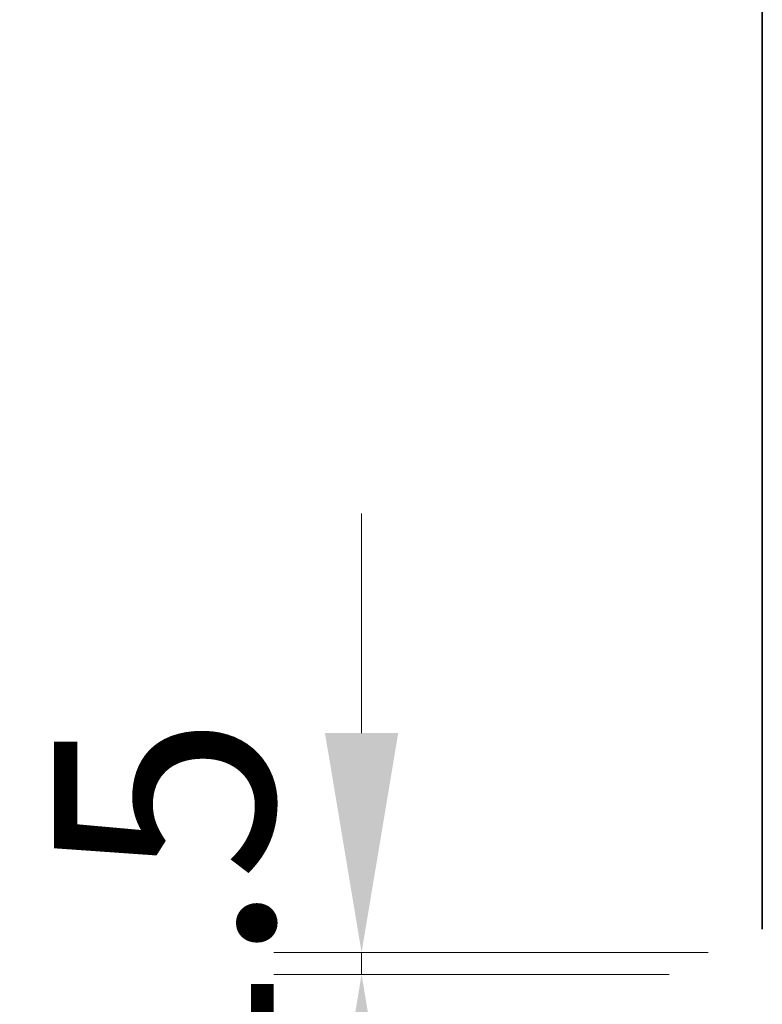
# Model space of a CAD drawing. Units: millimetres. Extents: x 0 to 9835, y 0 to 1686.
# Drawn here: x 2251 to 2301, y 1246 to 1313 of the extents above; entities that cross this region are included whole.
import ezdxf

# ---------------------------------------------------------------- set-up
doc = ezdxf.new("R2010")
doc.units = ezdxf.units.MM
doc.header["$LTSCALE"] = 2.5
doc.layers.get('Defpoints').update_dxf_attribs({"lineweight": 25})
for name, color, linetype, lineweight in [('Dimension (ISO)', 7, 'Continuous', 18), ('Dimension (ISO) @ 1', 7, 'Continuous', 18), ('Visible (ISO)', 7, 'Continuous', 35)]:
    doc.layers.add(name, color=color, linetype=linetype, lineweight=lineweight)
doc.styles.add('Note Text (TK)', font='MS PGothic.ttf')
doc.dimstyles.new('Default - Method 1b (TK)', dxfattribs={"dimscale": 2.5, "dimtxt": 2.5, "dimasz": 2.5, "dimexe": 1, "dimexo": 1.5, "dimgap": 1, "dimtad": 1, "dimrnd": 1e-08, "dimdsep": 46, "dimtxsty": 'Note Text (TK)', "dimcen": 0.09, "dimdle": 5, "dimclrd": 100, "dimclre": 100, "dimclrt": 7, "dimadec": 1, "dimazin": 1, "dimtfac": 1, "dimtmove": 0, "dimatfit": 3, "dimfxl": 1, "dimtolj": 1, "dimlwd": -1, "dimlwe": -1, "dimarcsym": 0})

# ---------------------------------------------------------------- blocks, each defined once
blk = doc.blocks.new('*D114')
at = {"layer": 'Defpoints', "color": 0}
for p in [(2306.585, 1249.523), (2273.926, 1248.023), (2303.926, 1248.023)]:
    blk.add_point(p, dxfattribs=at)
at = {"layer": 'Dimension (ISO)', "color": 100}
for p, q in [((2273.926, 1264.523), (2273.926, 1279.523)), ((2297.585, 1249.523), (2267.926, 1249.523)), ((2273.926, 1249.523), (2273.926, 1248.023)), ((2294.926, 1248.023), (2267.926, 1248.023)), ((2273.926, 1233.023), (2273.926, 1218.023))]:
    blk.add_line(p, q, dxfattribs=at)
for points in [[(2271.426, 1264.523), (2276.426, 1264.523), (2273.926, 1249.523)], [(2271.426, 1233.023), (2276.426, 1233.023), (2273.926, 1248.023)]]:
    blk.add_solid(points, dxfattribs=at)
at = {"layer": 'Dimension (ISO)', "color": 7, "insert": (2260.426, 1237.352), "char_height": 15, "attachment_point": 4, "rotation": 90, "style": 'Note Text (TK)'}
blk.add_mtext('\\A1;1.5', dxfattribs=at)

msp = doc.modelspace()

# ---------------------------------------------------------------- linework, layer by layer
at = {"layer": 'Visible (ISO)'}
msp.add_line((2301.2854, 1377.4141), (2301.2854, 1251.1313), dxfattribs=at)

# ---------------------------------------------------------------- dimensions: what is measured, and where the dimension line sits
at = {"layer": 'Dimension (ISO) @ 1', "color": 100}
dim = msp.add_linear_dim(base=(2273.9259, 1248.0227), p1=(2306.5854, 1249.5227), p2=(2303.9259, 1248.0227), angle=270, dimstyle='Default - Method 1b (TK)', override={"dimscale": 1, "dimtxt": 15, "dimasz": 15, "dimexe": 6, "dimexo": 9, "dimgap": 6, "dimdec": 2, "dimcen": 0.54, "dimtol": 0, "dimlim": 0, "dimtp": 0, "dimtm": 0, "dimtdec": 2, "dimtix": 0, "dimtofl": 1, "dimtmove": 0, "dimatfit": 1}, dxfattribs=at)
dim.commit()
dim.dimension.update_dxf_attribs({"geometry": '*D114', "text_midpoint": (2273.9259, 1248.7727), "dimtype": 160})

doc.saveas('drawing.dxf')
